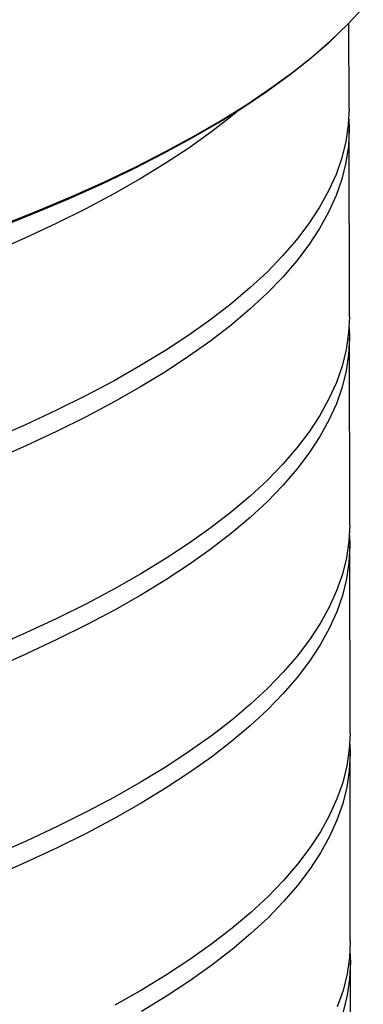
# Model space of a CAD drawing. Units: millimetres. Extents: x 4 to 415, y 4 to 288.
# Drawn here: x 372 to 376, y 184 to 197 of the extents above; entities that cross this region are included whole.
import ezdxf

# ---------------------------------------------------------------- set-up
doc = ezdxf.new("R2010")
doc.units = ezdxf.units.MM

msp = doc.modelspace()

# ---------------------------------------------------------------- linework, layer by layer
at = {"color": 7, "linetype": 'Continuous', "lineweight": 25}
for p, q in [((376.24256, 195.73941), (376.24088, 196.88185)), ((376.02562, 196.67388), (376.05388, 196.7002)), ((376.24665, 192.95809), (376.24298, 195.4556)), ((376.25074, 190.17676), (376.24707, 192.67428)), ((376.25483, 187.39544), (376.25116, 189.89296)), ((376.25892, 184.61412), (376.25525, 187.11163)), ((376.26301, 181.83279), (376.25934, 184.33031))]:
    msp.add_line(p, q, dxfattribs=at)
at = {"color": 7, "linetype": 'Continuous', "lineweight": 25, "flags": 128}
for points in [[(366.51301, 192.63286), (367.14501, 192.789), (367.76131, 192.94941), (368.36147, 193.11397), (368.94509, 193.28258), (369.51176, 193.45513), (370.0611, 193.63148), (370.59273, 193.81152), (371.10629, 193.99513), (371.60142, 194.18218), (372.07779, 194.37255), (372.53506, 194.56609), (372.97292, 194.76269), (373.39108, 194.9622), (373.78925, 195.16449), (374.16715, 195.36942), (374.52452, 195.57684), (374.86112, 195.78663), (375.17672, 195.99862), (375.47111, 196.21268), (375.74407, 196.42867), (375.99543, 196.64642), (376.225, 196.8658), (376.43265, 197.08665)], [(366.48647, 192.60853), (367.11817, 192.76451), (367.73417, 192.92475), (368.33405, 193.08915), (368.91741, 193.2576), (369.48383, 193.42997), (370.03293, 193.60616), (370.56434, 193.78603), (371.07769, 193.96947), (371.57263, 194.15635), (372.04881, 194.34655), (372.50592, 194.53992), (372.94363, 194.73635), (373.36166, 194.93568), (373.7597, 195.1378), (374.13749, 195.34255), (374.49477, 195.54981), (374.83129, 195.75942), (375.14683, 195.97124), (375.44116, 196.18513), (375.71409, 196.40093), (375.96542, 196.61852), (376.02562, 196.67388)], [(374.78757, 195.7313), (374.66335, 195.62891), (374.39169, 195.41921), (374.09911, 195.21144), (373.78583, 195.00573), (373.45207, 194.80223), (373.09805, 194.60107), (372.72402, 194.40241), (372.33024, 194.20637), (371.91698, 194.01309), (371.48453, 193.82271), (371.03319, 193.63536), (370.56326, 193.45116), (370.07509, 193.27025), (369.569, 193.09275), (369.04535, 192.91879), (368.5045, 192.74848), (367.94683, 192.58195), (367.37271, 192.4193), (366.78256, 192.26065), (366.17677, 192.10612), (365.55578, 191.9558)], [(376.24256, 195.73941), (376.2322, 195.52252), (376.19968, 195.3015), (376.145, 195.08076), (376.06819, 194.86045), (375.96932, 194.64071), (375.84845, 194.42169), (375.70567, 194.20356), (375.54107, 193.98647), (375.35477, 193.77055), (375.1469, 193.55597), (374.9176, 193.34287), (374.66703, 193.13139), (374.39536, 192.9217), (374.10279, 192.71392), (373.78951, 192.50821), (373.45574, 192.30471), (373.10172, 192.10356), (372.72769, 191.90489), (372.33391, 191.70885), (371.92065, 191.51557), (371.4882, 191.32519)], [(376.2382, 195.5975), (376.24297, 195.45984), (376.23262, 195.23871), (376.2001, 195.0177), (376.14541, 194.79695), (376.06861, 194.57664), (375.96974, 194.3569), (375.84887, 194.13789), (375.70609, 193.91976), (375.54149, 193.70266), (375.35519, 193.48674), (375.14731, 193.27216), (374.91801, 193.05906), (374.66744, 192.84759), (374.39578, 192.63789), (374.1032, 192.43011), (373.78992, 192.2244), (373.45616, 192.0209), (373.10214, 191.81975), (372.72811, 191.62108), (372.33433, 191.42504), (371.92107, 191.23177), (371.48862, 191.04139)], [(376.24665, 192.95809), (376.23629, 192.74119), (376.20377, 192.52018), (376.14909, 192.29944), (376.07228, 192.07912), (375.97341, 191.85938), (375.85254, 191.64037), (375.70976, 191.42224), (375.54516, 191.20514), (375.35886, 190.98923), (375.15099, 190.77464), (374.92169, 190.56154), (374.67112, 190.35007), (374.39945, 190.14037), (374.10688, 189.9326), (373.7936, 189.72689), (373.45983, 189.52339), (373.10581, 189.32223), (372.73178, 189.12357), (372.338, 188.92753), (371.92474, 188.73425), (371.49229, 188.54387)], [(376.24229, 192.81618), (376.24706, 192.67851), (376.23671, 192.45738), (376.20419, 192.23637), (376.1495, 192.01563), (376.0727, 191.79531), (375.97383, 191.57557), (375.85296, 191.35656), (375.71018, 191.13843), (375.54558, 190.92133), (375.35928, 190.70542), (375.1514, 190.49084), (374.9221, 190.27773), (374.67153, 190.06626), (374.39987, 189.85657), (374.10729, 189.64879), (373.79402, 189.44308), (373.46025, 189.23958), (373.10623, 189.03842), (372.7322, 188.83976), (372.33842, 188.64372), (371.92516, 188.45044), (371.49271, 188.26006)], [(376.25074, 190.17676), (376.24038, 189.95987), (376.20786, 189.73886), (376.15318, 189.51812), (376.07637, 189.2978), (375.9775, 189.07806), (375.85663, 188.85905), (375.71385, 188.64092), (375.54925, 188.42382), (375.36295, 188.2079), (375.15508, 187.99332), (374.92578, 187.78022), (374.67521, 187.56875), (374.40354, 187.35905), (374.11097, 187.15127), (373.79769, 186.94556), (373.46392, 186.74206), (373.1099, 186.54091), (372.73587, 186.34224), (372.34209, 186.1462), (371.92883, 185.95293), (371.49638, 185.76255)], [(376.24638, 190.03485), (376.25115, 189.89719), (376.2408, 189.67606), (376.20828, 189.45505), (376.15359, 189.23431), (376.07679, 189.01399), (375.97792, 188.79425), (375.85705, 188.57524), (375.71427, 188.35711), (375.54967, 188.14001), (375.36337, 187.92409), (375.1555, 187.70951), (374.92619, 187.49641), (374.67562, 187.28494), (374.40396, 187.07524), (374.11138, 186.86747), (373.79811, 186.66176), (373.46434, 186.45825), (373.11032, 186.2571), (372.73629, 186.05843), (372.34251, 185.8624), (371.92925, 185.66912), (371.4968, 185.47874)], [(376.25483, 187.39544), (376.24447, 187.17855), (376.21195, 186.95753), (376.15727, 186.73679), (376.08046, 186.51647), (375.98159, 186.29673), (375.86072, 186.07772), (375.71794, 185.85959), (375.55334, 185.64249), (375.36704, 185.42658), (375.15917, 185.212), (374.92987, 184.99889), (374.6793, 184.78742), (374.40763, 184.57773), (374.11506, 184.36995), (373.80178, 184.16424), (373.46801, 183.96074), (373.11399, 183.75958)], [(376.25047, 187.25353), (376.25524, 187.11587), (376.24489, 186.89474), (376.21237, 186.67372), (376.15768, 186.45298), (376.08088, 186.23267), (375.98201, 186.01292), (375.86114, 185.79391), (375.71836, 185.57578), (375.55376, 185.35869), (375.36746, 185.14277), (375.15959, 184.92819), (374.93028, 184.71509), (374.67971, 184.50361), (374.40805, 184.29392), (374.11547, 184.08614), (373.8022, 183.88043), (373.46843, 183.67693)], [(376.25892, 184.61412), (376.24857, 184.39722), (376.21604, 184.17621), (376.16136, 183.95547), (376.08455, 183.73515)], [(376.25456, 184.47221), (376.25933, 184.33454), (376.24898, 184.11341), (376.21646, 183.8924), (376.16177, 183.67166)]]:
    msp.add_lwpolyline(points, dxfattribs=at)

doc.saveas('drawing.dxf')
